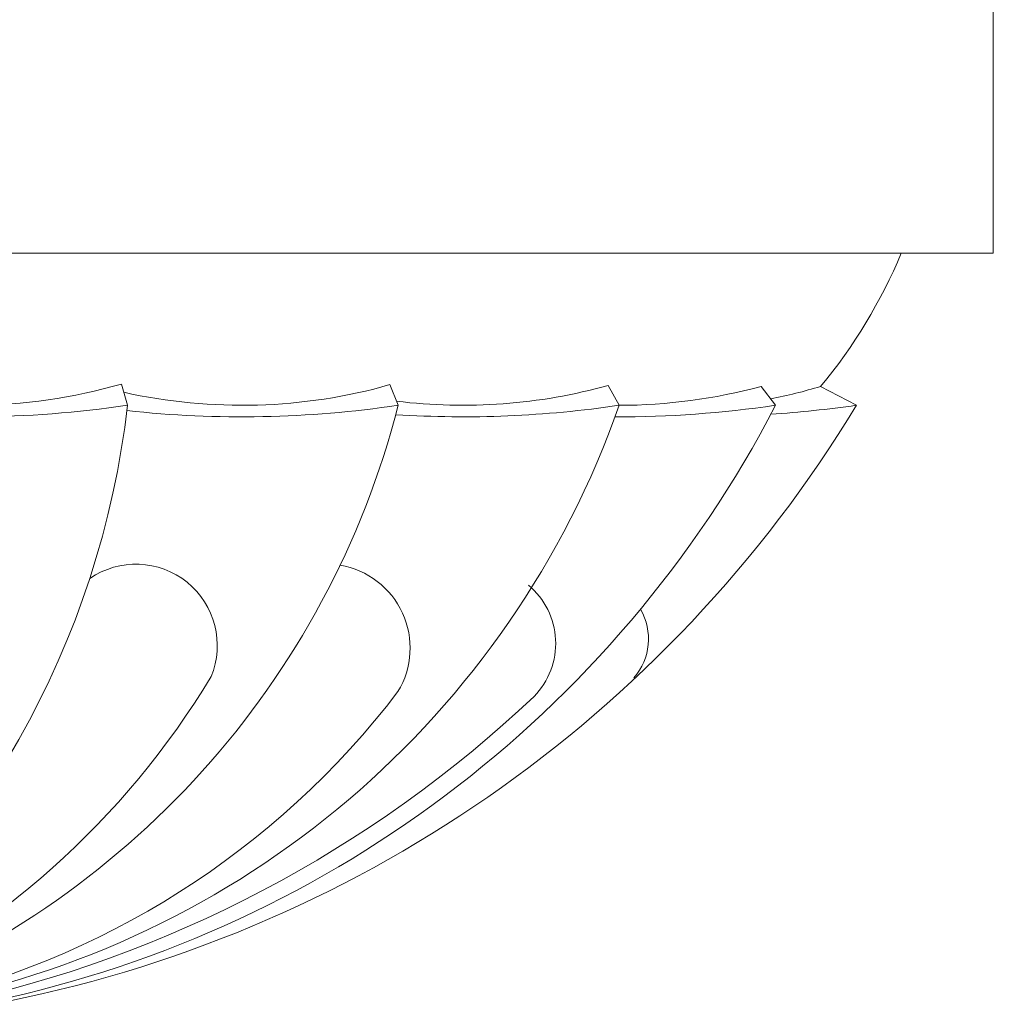
# Model space of a CAD drawing. Units: inches. Extents: x 0 to 14.4, y -0.4 to 17.4.
# Drawn here: x 9.1 to 14.4, y 0.5 to 5.8 of the extents above; entities that cross this region are included whole.
import ezdxf

# ---------------------------------------------------------------- set-up
doc = ezdxf.new("R2010")
doc.units = ezdxf.units.IN
doc.header["$MEASUREMENT"] = 0
doc.layers.add('Acc2med', color=53, linetype='Continuous', lineweight=13)

msp = doc.modelspace()

# ---------------------------------------------------------------- linework, layer by layer
at = {"layer": 'Acc2med', "linetype": 'Continuous'}
for p, q in [((14.4062, 4.5305), (14.4062, 5.9305)), ((0.0312, 4.5305), (14.4062, 4.5305)), ((9.7062, 3.7055), (9.6731, 3.8207)), ((11.1757, 3.7055), (11.1311, 3.8175)), ((12.3755, 3.7055), (12.3157, 3.8132)), ((13.224, 3.7055), (13.1453, 3.808)), ((13.4687, 3.808), (13.6631, 3.7055))]:
    msp.add_line(p, q, dxfattribs=at)
for centre, radius, start, end in [((11.2653, 5.6359), 2.863, 320.3215, 337.287), ((8.8578, 6.6473), 2.9418, 254.4197, 286.0896), ((10.3273, 6.6473), 2.9418, 257.4056, 285.8581), ((11.5271, 6.6473), 2.9418, 262.9661, 285.5497), ((12.3755, 6.6473), 2.9418, 270, 285.1678), ((12.6203, 6.6247), 2.9418, 281.3121, 286.7625), ((4.9631, 4.2465), 4.7739, 307.429, 353.4935), ((8.8578, 9.4328), 5.7898, 262.15171, 278.42632), ((6.6135, 4.8726), 4.7091, 290.2842, 345.6506), ((7.677, 5.3575), 4.9805, 280.1828, 340.6279), ((7.6827, 6.5796), 6.2423, 281.16887, 332.5859), ((7.6779, 7.3354), 7, 280.62684, 328.76407), ((10.3273, 9.4328), 5.7898, 263.80838, 278.42632), ((11.5271, 9.4328), 5.7898, 266.38776, 278.42632), ((12.3755, 9.4328), 5.7898, 269.77804, 278.42632), ((12.7422, 10.218), 6.5773, 273.985, 278.04845), ((9.7521, 2.4021), 0.4415, 337.506, 124.6002), ((10.7846, 2.3884), 0.4559, 328.7889, 80.4347), ((11.6193, 2.4138), 0.4113, 315.5951, 50.1079), ((12.2148, 2.4375), 0.3196, 318.8757, 30.2638), ((6.2642, 4.5893), 4.5528, 294.7735, 328.8357), ((7.5377, 4.9288), 4.5756, 282.1397, 322.6393), ((7.3445, 6.9602), 6.6514, 282.05881, 313.3829)]:
    msp.add_arc(centre, radius, start, end, dxfattribs=at)

doc.saveas('drawing.dxf')
